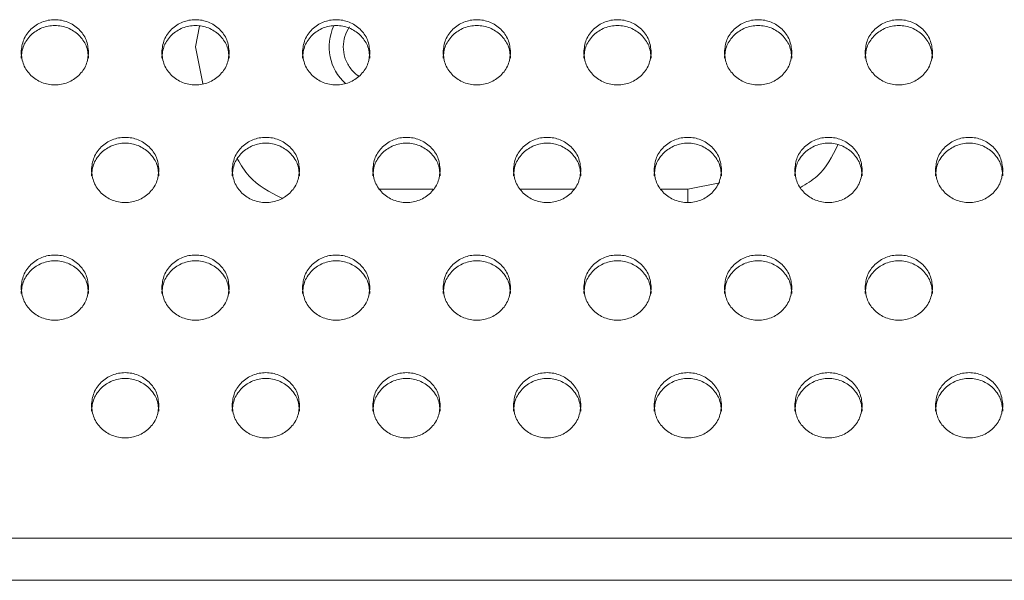
# Paper-space layout 'Arkusz2' of a CAD drawing. Units: millimetres. Extents: x -339 to 418, y -23 to 296.
# Drawn here: x -285 to -282, y 114 to 116 of the extents above; entities that cross this region are included whole.
import ezdxf

# ---------------------------------------------------------------- set-up
doc = ezdxf.new("R2010")
doc.units = ezdxf.units.MM

psp = doc.layouts.new('Arkusz2')

# ---------------------------------------------------------------- linework, layer by layer
at = {"color": 7, "linetype": 'Continuous', "lineweight": 15}
for p, q in [((-284.6097, 115.9082), (-284.6243, 115.8351)), ((-284.6243, 115.8351), (-284.5984, 115.7049)), ((-283.7798, 115.3295), (-283.9743, 115.3295)), ((-283.2798, 115.3295), (-283.4687, 115.3295)), ((-282.8743, 115.3295), (-282.9687, 115.3295)), ((-282.7609, 115.352), (-282.8743, 115.3295)), ((-177.0743, 114.0889), (-298.6743, 114.0889)), ((-177.0703, 113.9388), (-298.6743, 113.9388))]:
    psp.add_line(p, q, dxfattribs=at)
at = {"color": 8, "linetype": 'Continuous', "lineweight": 15}
psp.add_line((-282.8743, 115.3295), (-282.8743, 115.2816), dxfattribs=at)
at = {"color": 7, "linetype": 'Continuous', "lineweight": 15}
psp.add_arc((-283.9743, 115.8351), 0.175, 154.7353, 228.2669, dxfattribs=at)
for points in [[(-285.0043, 115.8158), (-285.0061, 115.831), (-285.0097, 115.8613), (-285.0374, 115.8999), (-285.0771, 115.9257), (-285.1243, 115.9347), (-285.1714, 115.9257), (-285.2111, 115.8999), (-285.2388, 115.8613), (-285.2425, 115.831), (-285.2443, 115.8158)], [(-284.5043, 115.8158), (-284.5061, 115.831), (-284.5097, 115.8613), (-284.5374, 115.8999), (-284.5771, 115.9257), (-284.6243, 115.9347), (-284.6714, 115.9257), (-284.7111, 115.8999), (-284.7388, 115.8613), (-284.7425, 115.831), (-284.7443, 115.8158)], [(-284.0043, 115.8158), (-284.0061, 115.831), (-284.0097, 115.8613), (-284.0374, 115.8999), (-284.0771, 115.9257), (-284.1243, 115.9347), (-284.1714, 115.9257), (-284.2111, 115.8999), (-284.2388, 115.8613), (-284.2425, 115.831), (-284.2443, 115.8158)], [(-283.5043, 115.8158), (-283.5061, 115.831), (-283.5097, 115.8613), (-283.5374, 115.8999), (-283.5771, 115.9257), (-283.6243, 115.9347), (-283.6714, 115.9257), (-283.7111, 115.8999), (-283.7388, 115.8613), (-283.7425, 115.831), (-283.7443, 115.8158)], [(-283.0043, 115.8158), (-283.0061, 115.831), (-283.0097, 115.8613), (-283.0374, 115.8999), (-283.0771, 115.9257), (-283.1243, 115.9347), (-283.1714, 115.9257), (-283.2111, 115.8999), (-283.2388, 115.8613), (-283.2425, 115.831), (-283.2443, 115.8158)], [(-282.5043, 115.8158), (-282.5061, 115.831), (-282.5097, 115.8613), (-282.5374, 115.8999), (-282.5771, 115.9257), (-282.6243, 115.9347), (-282.6714, 115.9257), (-282.7111, 115.8999), (-282.7388, 115.8613), (-282.7425, 115.831), (-282.7443, 115.8158)], [(-282.0043, 115.8158), (-282.0061, 115.831), (-282.0097, 115.8613), (-282.0374, 115.8999), (-282.0771, 115.9257), (-282.1243, 115.9347), (-282.1714, 115.9257), (-282.2111, 115.8999), (-282.2388, 115.8613), (-282.2425, 115.831), (-282.2443, 115.8158)], [(-285.0043, 115.7951), (-285.0061, 115.8103), (-285.0097, 115.8406), (-285.0374, 115.8792), (-285.0771, 115.905), (-285.1243, 115.914), (-285.1714, 115.905), (-285.2111, 115.8792), (-285.2388, 115.8406), (-285.2425, 115.8103), (-285.2443, 115.7951)], [(-284.5043, 115.7951), (-284.5061, 115.8103), (-284.5097, 115.8406), (-284.5374, 115.8792), (-284.5771, 115.905), (-284.6243, 115.914), (-284.6714, 115.905), (-284.7111, 115.8792), (-284.7388, 115.8406), (-284.7425, 115.8103), (-284.7443, 115.7951)], [(-284.0043, 115.7951), (-284.0061, 115.8103), (-284.0097, 115.8406), (-284.0374, 115.8792), (-284.0771, 115.905), (-284.1243, 115.914), (-284.1714, 115.905), (-284.2111, 115.8792), (-284.2388, 115.8406), (-284.2425, 115.8103), (-284.2443, 115.7951)], [(-284.0993, 115.8351), (-284.0983, 115.8478), (-284.0963, 115.8731), (-284.0835, 115.8951), (-284.0772, 115.9061)], [(-283.5043, 115.7951), (-283.5061, 115.8103), (-283.5097, 115.8406), (-283.5374, 115.8792), (-283.5771, 115.905), (-283.6243, 115.914), (-283.6714, 115.905), (-283.7111, 115.8792), (-283.7388, 115.8406), (-283.7425, 115.8103), (-283.7443, 115.7951)], [(-283.0043, 115.7951), (-283.0061, 115.8103), (-283.0097, 115.8406), (-283.0374, 115.8792), (-283.0771, 115.905), (-283.1243, 115.914), (-283.1714, 115.905), (-283.2111, 115.8792), (-283.2388, 115.8406), (-283.2425, 115.8103), (-283.2443, 115.7951)], [(-282.5043, 115.7951), (-282.5061, 115.8103), (-282.5097, 115.8406), (-282.5374, 115.8792), (-282.5771, 115.905), (-282.6243, 115.914), (-282.6714, 115.905), (-282.7111, 115.8792), (-282.7388, 115.8406), (-282.7425, 115.8103), (-282.7443, 115.7951)], [(-282.0043, 115.7951), (-282.0061, 115.8103), (-282.0097, 115.8406), (-282.0374, 115.8792), (-282.0771, 115.905), (-282.1243, 115.914), (-282.1714, 115.905), (-282.2111, 115.8792), (-282.2388, 115.8406), (-282.2425, 115.8103), (-282.2443, 115.7951)], [(-285.2443, 115.8158), (-285.2425, 115.8006), (-285.2388, 115.7703), (-285.2111, 115.7317), (-285.1714, 115.7059), (-285.1243, 115.6969), (-285.0771, 115.7059), (-285.0374, 115.7317), (-285.0097, 115.7703), (-285.0061, 115.8006), (-285.0043, 115.8158)], [(-284.7443, 115.8158), (-284.7425, 115.8006), (-284.7388, 115.7703), (-284.7111, 115.7317), (-284.6714, 115.7059), (-284.6243, 115.6969), (-284.5771, 115.7059), (-284.5374, 115.7317), (-284.5097, 115.7703), (-284.5061, 115.8006), (-284.5043, 115.8158)], [(-284.2443, 115.8158), (-284.2425, 115.8006), (-284.2388, 115.7703), (-284.2111, 115.7317), (-284.1714, 115.7059), (-284.1243, 115.6969), (-284.0771, 115.7059), (-284.0374, 115.7317), (-284.0097, 115.7703), (-284.0061, 115.8006), (-284.0043, 115.8158)], [(-283.7443, 115.8158), (-283.7425, 115.8006), (-283.7388, 115.7703), (-283.7111, 115.7317), (-283.6714, 115.7059), (-283.6243, 115.6969), (-283.5771, 115.7059), (-283.5374, 115.7317), (-283.5097, 115.7703), (-283.5061, 115.8006), (-283.5043, 115.8158)], [(-283.2443, 115.8158), (-283.2425, 115.8006), (-283.2388, 115.7703), (-283.2111, 115.7317), (-283.1714, 115.7059), (-283.1243, 115.6969), (-283.0771, 115.7059), (-283.0374, 115.7317), (-283.0097, 115.7703), (-283.0061, 115.8006), (-283.0043, 115.8158)], [(-282.7443, 115.8158), (-282.7425, 115.8006), (-282.7388, 115.7703), (-282.7111, 115.7317), (-282.6714, 115.7059), (-282.6243, 115.6969), (-282.5771, 115.7059), (-282.5374, 115.7317), (-282.5097, 115.7703), (-282.5061, 115.8006), (-282.5043, 115.8158)], [(-282.2443, 115.8158), (-282.2425, 115.8006), (-282.2388, 115.7703), (-282.2111, 115.7317), (-282.1714, 115.7059), (-282.1243, 115.6969), (-282.0771, 115.7059), (-282.0374, 115.7317), (-282.0097, 115.7703), (-282.0061, 115.8006), (-282.0043, 115.8158)], [(-284.7543, 115.3976), (-284.7561, 115.4127), (-284.7597, 115.4431), (-284.7874, 115.4817), (-284.8271, 115.5074), (-284.8743, 115.5165), (-284.9214, 115.5074), (-284.9611, 115.4817), (-284.9888, 115.4431), (-284.9925, 115.4127), (-284.9943, 115.3976)], [(-284.2543, 115.3976), (-284.2561, 115.4127), (-284.2597, 115.4431), (-284.2874, 115.4817), (-284.3271, 115.5074), (-284.3743, 115.5165), (-284.4214, 115.5074), (-284.4611, 115.4817), (-284.4888, 115.4431), (-284.4925, 115.4127), (-284.4943, 115.3976)], [(-283.7543, 115.3976), (-283.7561, 115.4127), (-283.7597, 115.4431), (-283.7874, 115.4817), (-283.8271, 115.5074), (-283.8743, 115.5165), (-283.9214, 115.5074), (-283.9611, 115.4817), (-283.9888, 115.4431), (-283.9925, 115.4127), (-283.9943, 115.3976)], [(-283.2543, 115.3976), (-283.2561, 115.4127), (-283.2597, 115.4431), (-283.2874, 115.4817), (-283.3271, 115.5074), (-283.3743, 115.5165), (-283.4214, 115.5074), (-283.4611, 115.4817), (-283.4888, 115.4431), (-283.4925, 115.4127), (-283.4943, 115.3976)], [(-282.7543, 115.3976), (-282.7561, 115.4127), (-282.7597, 115.4431), (-282.7874, 115.4817), (-282.8271, 115.5074), (-282.8743, 115.5165), (-282.9214, 115.5074), (-282.9611, 115.4817), (-282.9888, 115.4431), (-282.9925, 115.4127), (-282.9943, 115.3976)], [(-282.2543, 115.3976), (-282.2561, 115.4127), (-282.2597, 115.4431), (-282.2874, 115.4817), (-282.3271, 115.5074), (-282.3743, 115.5165), (-282.4214, 115.5074), (-282.4611, 115.4817), (-282.4888, 115.4431), (-282.4925, 115.4127), (-282.4943, 115.3976)], [(-281.7543, 115.3976), (-281.7561, 115.4127), (-281.7597, 115.4431), (-281.7874, 115.4817), (-281.8271, 115.5074), (-281.8743, 115.5165), (-281.9214, 115.5074), (-281.9611, 115.4817), (-281.9888, 115.4431), (-281.9925, 115.4127), (-281.9943, 115.3976)], [(-284.7543, 115.3769), (-284.7561, 115.392), (-284.7597, 115.4224), (-284.7874, 115.4609), (-284.8271, 115.4867), (-284.8743, 115.4958), (-284.9214, 115.4867), (-284.9611, 115.4609), (-284.9888, 115.4224), (-284.9925, 115.392), (-284.9943, 115.3769)], [(-284.2543, 115.3769), (-284.2561, 115.392), (-284.2597, 115.4224), (-284.2874, 115.4609), (-284.3271, 115.4867), (-284.3743, 115.4958), (-284.4214, 115.4867), (-284.4611, 115.4609), (-284.4888, 115.4224), (-284.4925, 115.392), (-284.4943, 115.3769)], [(-283.7543, 115.3769), (-283.7561, 115.392), (-283.7597, 115.4224), (-283.7874, 115.4609), (-283.8271, 115.4867), (-283.8743, 115.4958), (-283.9214, 115.4867), (-283.9611, 115.4609), (-283.9888, 115.4224), (-283.9925, 115.392), (-283.9943, 115.3769)], [(-283.2543, 115.3769), (-283.2561, 115.392), (-283.2597, 115.4224), (-283.2874, 115.4609), (-283.3271, 115.4867), (-283.3743, 115.4958), (-283.4214, 115.4867), (-283.4611, 115.4609), (-283.4888, 115.4224), (-283.4925, 115.392), (-283.4943, 115.3769)], [(-282.7543, 115.3769), (-282.7561, 115.392), (-282.7597, 115.4224), (-282.7874, 115.4609), (-282.8271, 115.4867), (-282.8743, 115.4958), (-282.9214, 115.4867), (-282.9611, 115.4609), (-282.9888, 115.4224), (-282.9925, 115.392), (-282.9943, 115.3769)], [(-282.2543, 115.3769), (-282.2561, 115.392), (-282.2597, 115.4224), (-282.2874, 115.4609), (-282.3271, 115.4867), (-282.3743, 115.4958), (-282.4214, 115.4867), (-282.4611, 115.4609), (-282.4888, 115.4224), (-282.4925, 115.392), (-282.4943, 115.3769)], [(-281.7543, 115.3769), (-281.7561, 115.392), (-281.7597, 115.4224), (-281.7874, 115.4609), (-281.8271, 115.4867), (-281.8743, 115.4958), (-281.9214, 115.4867), (-281.9611, 115.4609), (-281.9888, 115.4224), (-281.9925, 115.392), (-281.9943, 115.3769)], [(-284.9943, 115.3976), (-284.9925, 115.3824), (-284.9888, 115.352), (-284.9611, 115.3135), (-284.9214, 115.2877), (-284.8743, 115.2786), (-284.8271, 115.2877), (-284.7874, 115.3135), (-284.7597, 115.352), (-284.7561, 115.3824), (-284.7543, 115.3976)], [(-284.4943, 115.3976), (-284.4925, 115.3824), (-284.4888, 115.352), (-284.4611, 115.3135), (-284.4214, 115.2877), (-284.3743, 115.2786), (-284.3271, 115.2877), (-284.2874, 115.3135), (-284.2597, 115.352), (-284.2561, 115.3824), (-284.2543, 115.3976)], [(-283.9943, 115.3976), (-283.9925, 115.3824), (-283.9888, 115.352), (-283.9611, 115.3135), (-283.9214, 115.2877), (-283.8743, 115.2786), (-283.8271, 115.2877), (-283.7874, 115.3135), (-283.7597, 115.352), (-283.7561, 115.3824), (-283.7543, 115.3976)], [(-283.4943, 115.3976), (-283.4925, 115.3824), (-283.4888, 115.352), (-283.4611, 115.3135), (-283.4214, 115.2877), (-283.3743, 115.2786), (-283.3271, 115.2877), (-283.2874, 115.3135), (-283.2597, 115.352), (-283.2561, 115.3824), (-283.2543, 115.3976)], [(-282.9943, 115.3976), (-282.9925, 115.3824), (-282.9888, 115.352), (-282.9611, 115.3135), (-282.9214, 115.2877), (-282.8743, 115.2786), (-282.8271, 115.2877), (-282.7874, 115.3135), (-282.7597, 115.352), (-282.7561, 115.3824), (-282.7543, 115.3976)], [(-282.4943, 115.3976), (-282.4925, 115.3824), (-282.4888, 115.352), (-282.4611, 115.3135), (-282.4214, 115.2877), (-282.3743, 115.2786), (-282.3271, 115.2877), (-282.2874, 115.3135), (-282.2597, 115.352), (-282.2561, 115.3824), (-282.2543, 115.3976)], [(-281.9943, 115.3976), (-281.9925, 115.3824), (-281.9888, 115.352), (-281.9611, 115.3135), (-281.9214, 115.2877), (-281.8743, 115.2786), (-281.8271, 115.2877), (-281.7874, 115.3135), (-281.7597, 115.352), (-281.7561, 115.3824), (-281.7543, 115.3976)], [(-285.0043, 114.9793), (-285.0061, 114.9945), (-285.0097, 115.0248), (-285.0374, 115.0634), (-285.0771, 115.0892), (-285.1243, 115.0982), (-285.1714, 115.0892), (-285.2111, 115.0634), (-285.2388, 115.0248), (-285.2425, 114.9945), (-285.2443, 114.9793)], [(-284.5043, 114.9793), (-284.5061, 114.9945), (-284.5097, 115.0248), (-284.5374, 115.0634), (-284.5771, 115.0892), (-284.6243, 115.0982), (-284.6714, 115.0892), (-284.7111, 115.0634), (-284.7388, 115.0248), (-284.7425, 114.9945), (-284.7443, 114.9793)], [(-284.0043, 114.9793), (-284.0061, 114.9945), (-284.0097, 115.0248), (-284.0374, 115.0634), (-284.0771, 115.0892), (-284.1243, 115.0982), (-284.1714, 115.0892), (-284.2111, 115.0634), (-284.2388, 115.0248), (-284.2425, 114.9945), (-284.2443, 114.9793)], [(-283.5043, 114.9793), (-283.5061, 114.9945), (-283.5097, 115.0248), (-283.5374, 115.0634), (-283.5771, 115.0892), (-283.6243, 115.0982), (-283.6714, 115.0892), (-283.7111, 115.0634), (-283.7388, 115.0248), (-283.7425, 114.9945), (-283.7443, 114.9793)], [(-283.0043, 114.9793), (-283.0061, 114.9945), (-283.0097, 115.0248), (-283.0374, 115.0634), (-283.0771, 115.0892), (-283.1243, 115.0982), (-283.1714, 115.0892), (-283.2111, 115.0634), (-283.2388, 115.0248), (-283.2425, 114.9945), (-283.2443, 114.9793)], [(-282.5043, 114.9793), (-282.5061, 114.9945), (-282.5097, 115.0248), (-282.5374, 115.0634), (-282.5771, 115.0892), (-282.6243, 115.0982), (-282.6714, 115.0892), (-282.7111, 115.0634), (-282.7388, 115.0248), (-282.7425, 114.9945), (-282.7443, 114.9793)], [(-282.0043, 114.9793), (-282.0061, 114.9945), (-282.0097, 115.0248), (-282.0374, 115.0634), (-282.0771, 115.0892), (-282.1243, 115.0982), (-282.1714, 115.0892), (-282.2111, 115.0634), (-282.2388, 115.0248), (-282.2425, 114.9945), (-282.2443, 114.9793)], [(-285.0043, 114.9586), (-285.0061, 114.9738), (-285.0097, 115.0041), (-285.0374, 115.0427), (-285.0771, 115.0685), (-285.1243, 115.0775), (-285.1714, 115.0685), (-285.2111, 115.0427), (-285.2388, 115.0041), (-285.2425, 114.9738), (-285.2443, 114.9586)], [(-284.5043, 114.9586), (-284.5061, 114.9738), (-284.5097, 115.0041), (-284.5374, 115.0427), (-284.5771, 115.0685), (-284.6243, 115.0775), (-284.6714, 115.0685), (-284.7111, 115.0427), (-284.7388, 115.0041), (-284.7425, 114.9738), (-284.7443, 114.9586)], [(-284.0043, 114.9586), (-284.0061, 114.9738), (-284.0097, 115.0041), (-284.0374, 115.0427), (-284.0771, 115.0685), (-284.1243, 115.0775), (-284.1714, 115.0685), (-284.2111, 115.0427), (-284.2388, 115.0041), (-284.2425, 114.9738), (-284.2443, 114.9586)], [(-283.5043, 114.9586), (-283.5061, 114.9738), (-283.5097, 115.0041), (-283.5374, 115.0427), (-283.5771, 115.0685), (-283.6243, 115.0775), (-283.6714, 115.0685), (-283.7111, 115.0427), (-283.7388, 115.0041), (-283.7425, 114.9738), (-283.7443, 114.9586)], [(-283.0043, 114.9586), (-283.0061, 114.9738), (-283.0097, 115.0041), (-283.0374, 115.0427), (-283.0771, 115.0685), (-283.1243, 115.0775), (-283.1714, 115.0685), (-283.2111, 115.0427), (-283.2388, 115.0041), (-283.2425, 114.9738), (-283.2443, 114.9586)], [(-282.5043, 114.9586), (-282.5061, 114.9738), (-282.5097, 115.0041), (-282.5374, 115.0427), (-282.5771, 115.0685), (-282.6243, 115.0775), (-282.6714, 115.0685), (-282.7111, 115.0427), (-282.7388, 115.0041), (-282.7425, 114.9738), (-282.7443, 114.9586)], [(-282.0043, 114.9586), (-282.0061, 114.9738), (-282.0097, 115.0041), (-282.0374, 115.0427), (-282.0771, 115.0685), (-282.1243, 115.0775), (-282.1714, 115.0685), (-282.2111, 115.0427), (-282.2388, 115.0041), (-282.2425, 114.9738), (-282.2443, 114.9586)], [(-285.2443, 114.9793), (-285.2425, 114.9641), (-285.2388, 114.9338), (-285.2111, 114.8952), (-285.1714, 114.8694), (-285.1243, 114.8604), (-285.0771, 114.8694), (-285.0374, 114.8952), (-285.0097, 114.9338), (-285.0061, 114.9641), (-285.0043, 114.9793)], [(-284.7443, 114.9793), (-284.7425, 114.9641), (-284.7388, 114.9338), (-284.7111, 114.8952), (-284.6714, 114.8694), (-284.6243, 114.8604), (-284.5771, 114.8694), (-284.5374, 114.8952), (-284.5097, 114.9338), (-284.5061, 114.9641), (-284.5043, 114.9793)], [(-284.2443, 114.9793), (-284.2425, 114.9641), (-284.2388, 114.9338), (-284.2111, 114.8952), (-284.1714, 114.8694), (-284.1243, 114.8604), (-284.0771, 114.8694), (-284.0374, 114.8952), (-284.0097, 114.9338), (-284.0061, 114.9641), (-284.0043, 114.9793)], [(-283.7443, 114.9793), (-283.7425, 114.9641), (-283.7388, 114.9338), (-283.7111, 114.8952), (-283.6714, 114.8694), (-283.6243, 114.8604), (-283.5771, 114.8694), (-283.5374, 114.8952), (-283.5097, 114.9338), (-283.5061, 114.9641), (-283.5043, 114.9793)], [(-283.2443, 114.9793), (-283.2425, 114.9641), (-283.2388, 114.9338), (-283.2111, 114.8952), (-283.1714, 114.8694), (-283.1243, 114.8604), (-283.0771, 114.8694), (-283.0374, 114.8952), (-283.0097, 114.9338), (-283.0061, 114.9641), (-283.0043, 114.9793)], [(-282.7443, 114.9793), (-282.7425, 114.9641), (-282.7388, 114.9338), (-282.7111, 114.8952), (-282.6714, 114.8694), (-282.6243, 114.8604), (-282.5771, 114.8694), (-282.5374, 114.8952), (-282.5097, 114.9338), (-282.5061, 114.9641), (-282.5043, 114.9793)], [(-282.2443, 114.9793), (-282.2425, 114.9641), (-282.2388, 114.9338), (-282.2111, 114.8952), (-282.1714, 114.8694), (-282.1243, 114.8604), (-282.0771, 114.8694), (-282.0374, 114.8952), (-282.0097, 114.9338), (-282.0061, 114.9641), (-282.0043, 114.9793)], [(-284.7543, 114.561), (-284.7561, 114.5762), (-284.7597, 114.6066), (-284.7874, 114.6451), (-284.8271, 114.6709), (-284.8743, 114.68), (-284.9214, 114.6709), (-284.9611, 114.6451), (-284.9888, 114.6066), (-284.9925, 114.5762), (-284.9943, 114.561)], [(-284.2543, 114.561), (-284.2561, 114.5762), (-284.2597, 114.6066), (-284.2874, 114.6451), (-284.3271, 114.6709), (-284.3743, 114.68), (-284.4214, 114.6709), (-284.4611, 114.6451), (-284.4888, 114.6066), (-284.4925, 114.5762), (-284.4943, 114.561)], [(-283.7543, 114.561), (-283.7561, 114.5762), (-283.7597, 114.6066), (-283.7874, 114.6451), (-283.8271, 114.6709), (-283.8743, 114.68), (-283.9214, 114.6709), (-283.9611, 114.6451), (-283.9888, 114.6066), (-283.9925, 114.5762), (-283.9943, 114.561)], [(-283.2543, 114.561), (-283.2561, 114.5762), (-283.2597, 114.6066), (-283.2874, 114.6451), (-283.3271, 114.6709), (-283.3743, 114.68), (-283.4214, 114.6709), (-283.4611, 114.6451), (-283.4888, 114.6066), (-283.4925, 114.5762), (-283.4943, 114.561)], [(-282.7543, 114.561), (-282.7561, 114.5762), (-282.7597, 114.6066), (-282.7874, 114.6451), (-282.8271, 114.6709), (-282.8743, 114.68), (-282.9214, 114.6709), (-282.9611, 114.6451), (-282.9888, 114.6066), (-282.9925, 114.5762), (-282.9943, 114.561)], [(-282.2543, 114.561), (-282.2561, 114.5762), (-282.2597, 114.6066), (-282.2874, 114.6451), (-282.3271, 114.6709), (-282.3743, 114.68), (-282.4214, 114.6709), (-282.4611, 114.6451), (-282.4888, 114.6066), (-282.4925, 114.5762), (-282.4943, 114.561)], [(-281.7543, 114.561), (-281.7561, 114.5762), (-281.7597, 114.6066), (-281.7874, 114.6451), (-281.8271, 114.6709), (-281.8743, 114.68), (-281.9214, 114.6709), (-281.9611, 114.6451), (-281.9888, 114.6066), (-281.9925, 114.5762), (-281.9943, 114.561)], [(-284.7543, 114.5403), (-284.7561, 114.5555), (-284.7597, 114.5858), (-284.7874, 114.6244), (-284.8271, 114.6502), (-284.8743, 114.6593), (-284.9214, 114.6502), (-284.9611, 114.6244), (-284.9888, 114.5858), (-284.9925, 114.5555), (-284.9943, 114.5403)], [(-284.2543, 114.5403), (-284.2561, 114.5555), (-284.2597, 114.5858), (-284.2874, 114.6244), (-284.3271, 114.6502), (-284.3743, 114.6593), (-284.4214, 114.6502), (-284.4611, 114.6244), (-284.4888, 114.5858), (-284.4925, 114.5555), (-284.4943, 114.5403)], [(-283.7543, 114.5403), (-283.7561, 114.5555), (-283.7597, 114.5858), (-283.7874, 114.6244), (-283.8271, 114.6502), (-283.8743, 114.6593), (-283.9214, 114.6502), (-283.9611, 114.6244), (-283.9888, 114.5858), (-283.9925, 114.5555), (-283.9943, 114.5403)], [(-283.2543, 114.5403), (-283.2561, 114.5555), (-283.2597, 114.5858), (-283.2874, 114.6244), (-283.3271, 114.6502), (-283.3743, 114.6593), (-283.4214, 114.6502), (-283.4611, 114.6244), (-283.4888, 114.5858), (-283.4925, 114.5555), (-283.4943, 114.5403)], [(-282.7543, 114.5403), (-282.7561, 114.5555), (-282.7597, 114.5858), (-282.7874, 114.6244), (-282.8271, 114.6502), (-282.8743, 114.6593), (-282.9214, 114.6502), (-282.9611, 114.6244), (-282.9888, 114.5858), (-282.9925, 114.5555), (-282.9943, 114.5403)], [(-282.2543, 114.5403), (-282.2561, 114.5555), (-282.2597, 114.5858), (-282.2874, 114.6244), (-282.3271, 114.6502), (-282.3743, 114.6593), (-282.4214, 114.6502), (-282.4611, 114.6244), (-282.4888, 114.5858), (-282.4925, 114.5555), (-282.4943, 114.5403)], [(-281.7543, 114.5403), (-281.7561, 114.5555), (-281.7597, 114.5858), (-281.7874, 114.6244), (-281.8271, 114.6502), (-281.8743, 114.6593), (-281.9214, 114.6502), (-281.9611, 114.6244), (-281.9888, 114.5858), (-281.9925, 114.5555), (-281.9943, 114.5403)], [(-284.9943, 114.561), (-284.9925, 114.5459), (-284.9888, 114.5155), (-284.9611, 114.4769), (-284.9214, 114.4512), (-284.8743, 114.4421), (-284.8271, 114.4512), (-284.7874, 114.4769), (-284.7597, 114.5155), (-284.7561, 114.5459), (-284.7543, 114.561)], [(-284.4943, 114.561), (-284.4925, 114.5459), (-284.4888, 114.5155), (-284.4611, 114.4769), (-284.4214, 114.4512), (-284.3743, 114.4421), (-284.3271, 114.4512), (-284.2874, 114.4769), (-284.2597, 114.5155), (-284.2561, 114.5459), (-284.2543, 114.561)], [(-283.9943, 114.561), (-283.9925, 114.5459), (-283.9888, 114.5155), (-283.9611, 114.4769), (-283.9214, 114.4512), (-283.8743, 114.4421), (-283.8271, 114.4512), (-283.7874, 114.4769), (-283.7597, 114.5155), (-283.7561, 114.5459), (-283.7543, 114.561)], [(-283.4943, 114.561), (-283.4925, 114.5459), (-283.4888, 114.5155), (-283.4611, 114.4769), (-283.4214, 114.4512), (-283.3743, 114.4421), (-283.3271, 114.4512), (-283.2874, 114.4769), (-283.2597, 114.5155), (-283.2561, 114.5459), (-283.2543, 114.561)], [(-282.9943, 114.561), (-282.9925, 114.5459), (-282.9888, 114.5155), (-282.9611, 114.4769), (-282.9214, 114.4512), (-282.8743, 114.4421), (-282.8271, 114.4512), (-282.7874, 114.4769), (-282.7597, 114.5155), (-282.7561, 114.5459), (-282.7543, 114.561)], [(-282.4943, 114.561), (-282.4925, 114.5459), (-282.4888, 114.5155), (-282.4611, 114.4769), (-282.4214, 114.4512), (-282.3743, 114.4421), (-282.3271, 114.4512), (-282.2874, 114.4769), (-282.2597, 114.5155), (-282.2561, 114.5459), (-282.2543, 114.561)], [(-281.9943, 114.561), (-281.9925, 114.5459), (-281.9888, 114.5155), (-281.9611, 114.4769), (-281.9214, 114.4512), (-281.8743, 114.4421), (-281.8271, 114.4512), (-281.7874, 114.4769), (-281.7597, 114.5155), (-281.7561, 114.5459), (-281.7543, 114.561)]]:
    psp.add_open_spline(points, degree=3, dxfattribs=at)
at = {"color": 8, "linetype": 'Continuous', "lineweight": 15}
psp.add_open_spline([(-284.0432, 115.7314), (-284.0441, 115.7318), (-284.0573, 115.7381), (-284.0762, 115.7605), (-284.0958, 115.7957), (-284.0981, 115.8222), (-284.0993, 115.8351)], degree=3, knots=[0, 0, 0, 0, 0.024973, 0.355478, 0.685984, 1, 1, 1, 1], dxfattribs=at)
at = {"color": 7, "linetype": 'Continuous', "lineweight": 15}
for points, knots in [([(-282.4743, 115.3357), (-282.4532, 115.3478), (-282.3931, 115.3825), (-282.3613, 115.4454), (-282.3406, 115.4863)], [0, 0, 0, 0, 0.349909, 1, 1, 1, 1]), ([(-284.4746, 115.4364), (-284.4622, 115.415), (-284.426, 115.3524), (-284.3604, 115.3193), (-284.3173, 115.2976)], [0, 0, 0, 0, 0.343214, 1, 1, 1, 1])]:
    psp.add_open_spline(points, degree=3, knots=knots, dxfattribs=at)

doc.saveas('drawing.dxf')
